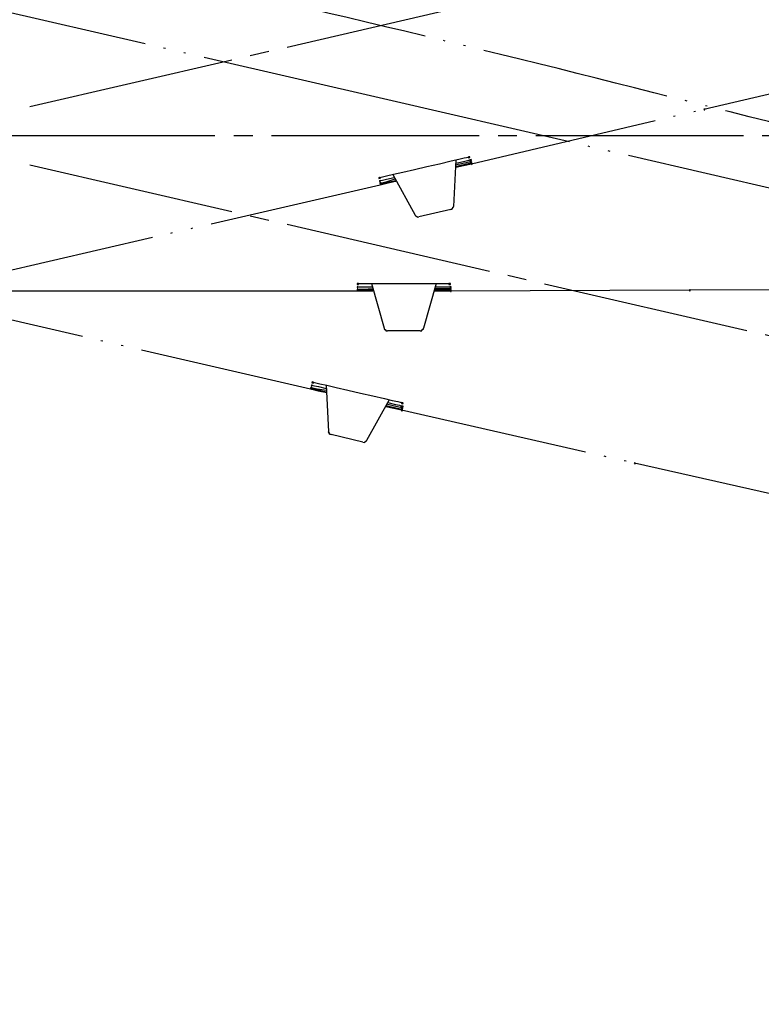
# Model space of a CAD drawing. Units: millimetres. Extents: x 0 to 2520, y 0 to 3564.
# Drawn here: x 1598 to 1637, y 2112 to 2164 of the extents above; entities that cross this region are included whole.
import ezdxf

# ---------------------------------------------------------------- set-up
doc = ezdxf.new("R2010")
doc.units = ezdxf.units.MM
doc.linetypes.add('DASH_CENTER', pattern=[14, 11, -1, 1, -1])
doc.linetypes.add('PHANTOM', pattern=[13, 10, -1, 0, -1, 0, -1])
doc.layers.add('1', color=7, linetype='Continuous')
doc.layers.add('レイヤー_1', color=7, linetype='Continuous')
doc.styles.add('CONVERTER_12', font='txt.shx', dxfattribs={"width": 0.9})
doc.dimstyles.new('ME10_DIM_15', dxfattribs={"dimtxt": 42, "dimasz": 42, "dimexe": 12, "dimexo": 0, "dimgap": 12, "dimtad": 1, "dimdsep": 46, "dimtxsty": 'CONVERTER_12', "dimsah": 1, "dimcen": 0.09, "dimclrd": 2, "dimclre": 2, "dimclrt": 7, "dimadec": 0, "dimazin": 0, "dimtfac": 1, "dimtdec": 4, "dimtix": 1, "dimtmove": 0, "dimatfit": 3, "dimfxl": 1, "dimtolj": 1, "dimtzin": 0, "dimarcsym": 0})

# ---------------------------------------------------------------- blocks, each defined once
blk = doc.blocks.new('可動角度', base_point=(6657.88, 7325.788))
at = {"layer": 'レイヤー_1', "linetype": 'Continuous'}
for points in [[(1634.016, 2159.473), (1634.026, 2159.432), (1634.067, 2159.442), (1634.058, 2159.483)], [(1621.525, 2156.937), (1621.534, 2156.896), (1621.576, 2156.905), (1621.566, 2156.947)], [(1621.566, 2156.947), (1621.575, 2156.905), (1621.617, 2156.915), (1621.607, 2156.956)], [(1621.566, 2156.947), (1621.575, 2156.905), (1621.617, 2156.915), (1621.607, 2156.956)], [(1621.566, 2156.947), (1621.575, 2156.905), (1621.617, 2156.915), (1621.607, 2156.956)], [(1621.566, 2156.947), (1621.575, 2156.905), (1621.617, 2156.915), (1621.607, 2156.956)], [(1621.604, 2156.782), (1621.613, 2156.741), (1621.655, 2156.75), (1621.645, 2156.791)], [(1621.604, 2156.782), (1621.613, 2156.741), (1621.655, 2156.75), (1621.645, 2156.791)], [(1621.604, 2156.782), (1621.613, 2156.741), (1621.655, 2156.75), (1621.645, 2156.791)], [(1621.623, 2156.699), (1621.632, 2156.658), (1621.674, 2156.668), (1621.664, 2156.709)], [(1621.645, 2156.791), (1621.655, 2156.75), (1621.696, 2156.76), (1621.686, 2156.801)], [(1621.664, 2156.709), (1621.674, 2156.668), (1621.715, 2156.677), (1621.705, 2156.718)], [(1621.664, 2156.709), (1621.674, 2156.668), (1621.715, 2156.677), (1621.705, 2156.718)], [(1621.664, 2156.709), (1621.674, 2156.668), (1621.715, 2156.677), (1621.705, 2156.718)], [(1621.683, 2156.626), (1621.693, 2156.585), (1621.734, 2156.594), (1621.724, 2156.635)], [(1621.683, 2156.626), (1621.693, 2156.585), (1621.734, 2156.594), (1621.724, 2156.635)], [(1621.683, 2156.626), (1621.693, 2156.585), (1621.734, 2156.594), (1621.724, 2156.635)], [(1621.683, 2156.626), (1621.693, 2156.585), (1621.734, 2156.594), (1621.724, 2156.635)], [(1621.693, 2156.585), (1621.703, 2156.543), (1621.743, 2156.553), (1621.734, 2156.594)], [(1616.781, 2155.842), (1616.79, 2155.8), (1616.832, 2155.81), (1616.822, 2155.852)], [(1616.781, 2155.842), (1616.79, 2155.8), (1616.832, 2155.81), (1616.822, 2155.852)], [(1616.819, 2155.677), (1616.828, 2155.636), (1616.87, 2155.646), (1616.861, 2155.686)], [(1616.819, 2155.677), (1616.828, 2155.636), (1616.87, 2155.646), (1616.861, 2155.686)], [(1616.819, 2155.677), (1616.828, 2155.636), (1616.87, 2155.646), (1616.861, 2155.686)], [(1616.819, 2155.677), (1616.828, 2155.636), (1616.87, 2155.646), (1616.861, 2155.686)], [(1616.819, 2155.677), (1616.828, 2155.636), (1616.87, 2155.646), (1616.861, 2155.686)], [(1616.819, 2155.677), (1616.828, 2155.636), (1616.87, 2155.646), (1616.861, 2155.686)], [(1616.822, 2155.852), (1616.832, 2155.81), (1616.873, 2155.819), (1616.863, 2155.861)], [(1616.822, 2155.852), (1616.832, 2155.81), (1616.873, 2155.819), (1616.863, 2155.861)], [(1616.822, 2155.852), (1616.832, 2155.81), (1616.873, 2155.819), (1616.863, 2155.861)], [(1616.822, 2155.852), (1616.832, 2155.81), (1616.873, 2155.819), (1616.863, 2155.861)], [(1616.847, 2155.553), (1616.857, 2155.512), (1616.899, 2155.521), (1616.889, 2155.563)], [(1616.847, 2155.553), (1616.857, 2155.512), (1616.899, 2155.521), (1616.889, 2155.563)], [(1616.847, 2155.553), (1616.857, 2155.512), (1616.899, 2155.521), (1616.889, 2155.563)], [(1616.847, 2155.553), (1616.857, 2155.512), (1616.899, 2155.521), (1616.889, 2155.563)], [(1616.847, 2155.553), (1616.857, 2155.512), (1616.899, 2155.521), (1616.889, 2155.563)], [(1616.857, 2155.512), (1616.867, 2155.471), (1616.908, 2155.48), (1616.899, 2155.521)], [(1616.857, 2155.512), (1616.867, 2155.471), (1616.908, 2155.48), (1616.899, 2155.521)], [(1613.253, 2145.018), (1613.244, 2144.977), (1613.285, 2144.967), (1613.295, 2145.009)], [(1613.253, 2145.018), (1613.244, 2144.977), (1613.285, 2144.967), (1613.295, 2145.009)], [(1613.295, 2145.009), (1613.285, 2144.967), (1613.326, 2144.958), (1613.336, 2144.999)], [(1613.295, 2145.009), (1613.285, 2144.967), (1613.326, 2144.958), (1613.336, 2144.999)], [(1613.295, 2145.009), (1613.285, 2144.967), (1613.326, 2144.958), (1613.336, 2144.999)], [(1613.295, 2145.009), (1613.285, 2144.967), (1613.326, 2144.958), (1613.336, 2144.999)], [(1613.177, 2144.688), (1613.168, 2144.647), (1613.209, 2144.637), (1613.219, 2144.678)], [(1613.177, 2144.688), (1613.168, 2144.647), (1613.209, 2144.637), (1613.219, 2144.678)], [(1613.187, 2144.73), (1613.177, 2144.688), (1613.219, 2144.678), (1613.228, 2144.72)], [(1613.187, 2144.73), (1613.177, 2144.688), (1613.219, 2144.678), (1613.228, 2144.72)], [(1613.187, 2144.73), (1613.177, 2144.688), (1613.219, 2144.678), (1613.228, 2144.72)], [(1613.187, 2144.73), (1613.177, 2144.688), (1613.219, 2144.678), (1613.228, 2144.72)], [(1613.187, 2144.73), (1613.177, 2144.688), (1613.219, 2144.678), (1613.228, 2144.72)], [(1613.215, 2144.853), (1613.206, 2144.812), (1613.247, 2144.803), (1613.257, 2144.843)], [(1613.215, 2144.853), (1613.206, 2144.812), (1613.247, 2144.803), (1613.257, 2144.843)], [(1613.215, 2144.853), (1613.206, 2144.812), (1613.247, 2144.803), (1613.257, 2144.843)], [(1613.215, 2144.853), (1613.206, 2144.812), (1613.247, 2144.803), (1613.257, 2144.843)], [(1613.215, 2144.853), (1613.206, 2144.812), (1613.247, 2144.803), (1613.257, 2144.843)], [(1613.215, 2144.853), (1613.206, 2144.812), (1613.247, 2144.803), (1613.257, 2144.843)], [(1617.997, 2143.923), (1617.988, 2143.881), (1618.029, 2143.872), (1618.039, 2143.913)], [(1617.981, 2143.666), (1617.971, 2143.625), (1618.013, 2143.615), (1618.023, 2143.656)], [(1617.994, 2143.533), (1617.984, 2143.491), (1618.025, 2143.482), (1618.035, 2143.523)], [(1618, 2143.748), (1617.991, 2143.707), (1618.032, 2143.698), (1618.042, 2143.739)], [(1618, 2143.748), (1617.991, 2143.707), (1618.032, 2143.698), (1618.042, 2143.739)], [(1618, 2143.748), (1617.991, 2143.707), (1618.032, 2143.698), (1618.042, 2143.739)], [(1618.003, 2143.574), (1617.994, 2143.533), (1618.035, 2143.523), (1618.044, 2143.564)], [(1618.003, 2143.574), (1617.994, 2143.533), (1618.035, 2143.523), (1618.044, 2143.564)], [(1618.003, 2143.574), (1617.994, 2143.533), (1618.035, 2143.523), (1618.044, 2143.564)], [(1618.003, 2143.574), (1617.994, 2143.533), (1618.035, 2143.523), (1618.044, 2143.564)], [(1618.023, 2143.656), (1618.013, 2143.615), (1618.054, 2143.606), (1618.063, 2143.647)], [(1618.023, 2143.656), (1618.013, 2143.615), (1618.054, 2143.606), (1618.063, 2143.647)], [(1618.023, 2143.656), (1618.013, 2143.615), (1618.054, 2143.606), (1618.063, 2143.647)], [(1618.038, 2143.914), (1618.028, 2143.872), (1618.07, 2143.862), (1618.08, 2143.904)], [(1618.038, 2143.914), (1618.028, 2143.872), (1618.07, 2143.862), (1618.08, 2143.904)], [(1618.038, 2143.914), (1618.028, 2143.872), (1618.07, 2143.862), (1618.08, 2143.904)], [(1618.038, 2143.914), (1618.028, 2143.872), (1618.07, 2143.862), (1618.08, 2143.904)], [(1618.042, 2143.739), (1618.032, 2143.698), (1618.073, 2143.688), (1618.083, 2143.729)], [(1630.336, 2140.726), (1630.327, 2140.685), (1630.369, 2140.676), (1630.378, 2140.717)]]:
    blk.add_hatch(color=7, dxfattribs=at).paths.add_polyline_path(points)
at = {"layer": 'レイヤー_1', "color": 5, "linetype": 'PHANTOM'}
for points in [[(1713.68, 2137.579), (1665.479, 2148.794), (1617.27, 2159.967), (1593.346, 2165.491), (1533.155, 2179.344), (1472.955, 2193.155)], [(1634.016, 2159.473), (1642.628, 2161.505)], [(1621.693, 2156.585), (1634.016, 2159.473)], [(1619.339, 2156.433), (1619.999, 2156.585)], [(1619.999, 2156.585), (1620.617, 2156.728)], [(1620.617, 2156.728), (1621.03, 2156.823)], [(1620.865, 2156.785), (1620.738, 2154.322)], [(1620.865, 2156.785), (1620.738, 2154.322)], [(1620.839, 2156.518), (1621.334, 2156.632)], [(1620.858, 2156.435), (1621.064, 2156.483)], [(1620.862, 2156.61), (1621.274, 2156.705)], [(1620.868, 2156.395), (1621.281, 2156.49), (1621.693, 2156.585)], [(1621.03, 2156.823), (1621.319, 2156.89)], [(1621.064, 2156.483), (1621.601, 2156.607)], [(1621.274, 2156.705), (1621.48, 2156.753)], [(1621.319, 2156.89), (1621.442, 2156.918)], [(1621.334, 2156.632), (1621.582, 2156.689)], [(1621.442, 2156.918), (1621.525, 2156.937)], [(1621.48, 2156.753), (1621.563, 2156.772)], [(1621.693, 2156.585), (1621.528, 2156.547), (1621.487, 2156.537)], [(1621.525, 2156.937), (1621.566, 2156.947)], [(1621.563, 2156.772), (1621.604, 2156.782)], [(1621.566, 2156.947), (1621.607, 2156.956)], [(1621.582, 2156.689), (1621.623, 2156.699)], [(1621.601, 2156.607), (1621.683, 2156.626)], [(1621.604, 2156.782), (1621.645, 2156.791)], [(1621.623, 2156.699), (1621.664, 2156.709)], [(1616.988, 2155.89), (1617.194, 2155.937)], [(1617.194, 2155.937), (1617.565, 2156.023)], [(1617.523, 2156.013), (1618.717, 2153.856)], [(1617.523, 2156.013), (1618.717, 2153.856)], [(1617.565, 2156.023), (1618.06, 2156.137)], [(1618.06, 2156.137), (1618.679, 2156.28)], [(1618.679, 2156.28), (1619.339, 2156.433)], [(1595.047, 2150.433), (1616.867, 2155.471)], [(1616.781, 2155.842), (1616.822, 2155.852)], [(1616.819, 2155.677), (1616.861, 2155.686)], [(1616.822, 2155.852), (1616.905, 2155.871)], [(1616.847, 2155.553), (1616.889, 2155.563)], [(1616.857, 2155.512), (1616.899, 2155.521)], [(1616.861, 2155.686), (1616.902, 2155.696)], [(1616.908, 2155.48), (1616.867, 2155.471), (1617.279, 2155.566), (1617.445, 2155.604), (1617.651, 2155.652), (1617.692, 2155.661)], [(1616.889, 2155.563), (1616.93, 2155.572)], [(1616.899, 2155.521), (1617.105, 2155.569)], [(1616.902, 2155.696), (1616.984, 2155.715)], [(1616.905, 2155.871), (1616.988, 2155.89)], [(1616.93, 2155.572), (1617.178, 2155.63)], [(1616.984, 2155.715), (1617.19, 2155.763)], [(1617.105, 2155.569), (1617.682, 2155.702)], [(1617.178, 2155.63), (1617.663, 2155.785)], [(1617.19, 2155.763), (1617.603, 2155.858)], [(1618.717, 2153.856), (1618.726, 2153.815), (1618.768, 2153.824), (1618.777, 2153.783), (1618.818, 2153.792), (1618.828, 2153.751), (1618.91, 2153.77)], [(1620.601, 2154.161), (1618.91, 2153.77)], [(1620.601, 2154.161), (1620.684, 2154.18), (1620.675, 2154.221), (1620.716, 2154.23), (1620.706, 2154.272), (1620.748, 2154.281), (1620.738, 2154.322)], [(1591.348, 2149.684), (1613.168, 2144.647)], [(1613.253, 2145.018), (1613.295, 2145.009)], [(1613.295, 2145.009), (1613.378, 2144.99)], [(1613.378, 2144.99), (1613.46, 2144.97)], [(1613.46, 2144.97), (1613.666, 2144.923)], [(1613.209, 2144.637), (1613.168, 2144.647), (1613.581, 2144.552), (1613.746, 2144.514), (1613.952, 2144.466), (1613.993, 2144.456)], [(1613.177, 2144.688), (1613.219, 2144.678)], [(1613.187, 2144.73), (1613.228, 2144.72)], [(1613.215, 2144.853), (1613.257, 2144.843)], [(1613.219, 2144.678), (1613.425, 2144.631)], [(1613.228, 2144.72), (1613.269, 2144.71)], [(1613.257, 2144.843), (1613.298, 2144.834)], [(1613.269, 2144.71), (1613.517, 2144.653)], [(1613.298, 2144.834), (1613.38, 2144.815)], [(1613.38, 2144.815), (1613.586, 2144.767)], [(1613.425, 2144.631), (1614.002, 2144.497)], [(1613.517, 2144.653), (1614.021, 2144.58)], [(1613.586, 2144.767), (1613.999, 2144.672)], [(1613.666, 2144.923), (1614.037, 2144.837)], [(1613.996, 2144.847), (1614.122, 2142.384)], [(1613.996, 2144.847), (1614.122, 2142.384)], [(1614.037, 2144.837), (1614.532, 2144.723)], [(1614.532, 2144.723), (1615.151, 2144.58)], [(1615.151, 2144.58), (1615.811, 2144.428)], [(1615.811, 2144.428), (1616.471, 2144.275)], [(1617.337, 2144.075), (1616.144, 2141.918)], [(1617.337, 2144.075), (1616.144, 2141.918)], [(1616.471, 2144.275), (1617.089, 2144.133)], [(1617.089, 2144.133), (1617.502, 2144.037)], [(1617.502, 2144.037), (1617.791, 2143.971)], [(1617.791, 2143.971), (1617.915, 2143.942)], [(1617.915, 2143.942), (1617.997, 2143.923)], [(1617.997, 2143.923), (1618.038, 2143.914)], [(1617.169, 2143.723), (1617.582, 2143.628), (1617.994, 2143.533)], [(1617.178, 2143.764), (1617.384, 2143.717)], [(1617.197, 2143.847), (1617.692, 2143.732)], [(1617.258, 2143.92), (1617.67, 2143.825)], [(1617.384, 2143.717), (1617.921, 2143.593)], [(1617.67, 2143.825), (1617.876, 2143.777)], [(1617.692, 2143.732), (1617.94, 2143.675)], [(1617.994, 2143.533), (1617.829, 2143.571), (1617.788, 2143.58)], [(1617.876, 2143.777), (1617.959, 2143.758)], [(1617.921, 2143.593), (1618.003, 2143.574)], [(1617.94, 2143.675), (1617.981, 2143.666)], [(1617.959, 2143.758), (1618, 2143.748)], [(1617.981, 2143.666), (1618.023, 2143.656)], [(1617.994, 2143.533), (1630.336, 2140.726)], [(1618, 2143.748), (1618.042, 2143.739)], [(1618.038, 2143.914), (1618.08, 2143.904)], [(1614.122, 2142.384), (1614.113, 2142.343), (1614.155, 2142.334), (1614.145, 2142.292), (1614.186, 2142.283), (1614.177, 2142.242), (1614.259, 2142.223)], [(1615.95, 2141.832), (1614.259, 2142.223)], [(1615.95, 2141.832), (1616.033, 2141.813), (1616.042, 2141.854), (1616.083, 2141.845), (1616.093, 2141.886), (1616.134, 2141.877), (1616.144, 2141.918)], [(1630.336, 2140.726), (1638.967, 2138.778)]]:
    blk.add_lwpolyline(points, dxfattribs=at)
for points in [[(1634.016, 2159.473), (1634.026, 2159.432), (1634.067, 2159.442), (1634.058, 2159.483), (1634.016, 2159.473)], [(1621.525, 2156.937), (1621.534, 2156.896), (1621.576, 2156.905), (1621.566, 2156.947), (1621.525, 2156.937)], [(1621.566, 2156.947), (1621.575, 2156.905), (1621.617, 2156.915), (1621.607, 2156.956), (1621.566, 2156.947)], [(1621.566, 2156.947), (1621.575, 2156.905), (1621.617, 2156.915), (1621.607, 2156.956), (1621.566, 2156.947)], [(1621.566, 2156.947), (1621.575, 2156.905), (1621.617, 2156.915), (1621.607, 2156.956), (1621.566, 2156.947)], [(1621.566, 2156.947), (1621.575, 2156.905), (1621.617, 2156.915), (1621.607, 2156.956), (1621.566, 2156.947)], [(1621.604, 2156.782), (1621.613, 2156.741), (1621.655, 2156.75), (1621.645, 2156.791), (1621.604, 2156.782)], [(1621.604, 2156.782), (1621.613, 2156.741), (1621.655, 2156.75), (1621.645, 2156.791), (1621.604, 2156.782)], [(1621.604, 2156.782), (1621.613, 2156.741), (1621.655, 2156.75), (1621.645, 2156.791), (1621.604, 2156.782)], [(1621.623, 2156.699), (1621.632, 2156.658), (1621.674, 2156.668), (1621.664, 2156.709), (1621.623, 2156.699)], [(1621.645, 2156.791), (1621.655, 2156.75), (1621.696, 2156.76), (1621.686, 2156.801), (1621.645, 2156.791)], [(1621.664, 2156.709), (1621.674, 2156.668), (1621.715, 2156.677), (1621.705, 2156.718), (1621.664, 2156.709)], [(1621.664, 2156.709), (1621.674, 2156.668), (1621.715, 2156.677), (1621.705, 2156.718), (1621.664, 2156.709)], [(1621.664, 2156.709), (1621.674, 2156.668), (1621.715, 2156.677), (1621.705, 2156.718), (1621.664, 2156.709)], [(1621.683, 2156.626), (1621.693, 2156.585), (1621.734, 2156.594), (1621.724, 2156.635), (1621.683, 2156.626)], [(1621.683, 2156.626), (1621.693, 2156.585), (1621.734, 2156.594), (1621.724, 2156.635), (1621.683, 2156.626)], [(1621.683, 2156.626), (1621.693, 2156.585), (1621.734, 2156.594), (1621.724, 2156.635), (1621.683, 2156.626)], [(1621.683, 2156.626), (1621.693, 2156.585), (1621.734, 2156.594), (1621.724, 2156.635), (1621.683, 2156.626)], [(1621.693, 2156.585), (1621.703, 2156.543), (1621.743, 2156.553), (1621.734, 2156.594), (1621.693, 2156.585)], [(1616.781, 2155.842), (1616.79, 2155.8), (1616.832, 2155.81), (1616.822, 2155.852), (1616.781, 2155.842)], [(1616.781, 2155.842), (1616.79, 2155.8), (1616.832, 2155.81), (1616.822, 2155.852), (1616.781, 2155.842)], [(1616.819, 2155.677), (1616.828, 2155.636), (1616.87, 2155.646), (1616.861, 2155.686), (1616.819, 2155.677)], [(1616.819, 2155.677), (1616.828, 2155.636), (1616.87, 2155.646), (1616.861, 2155.686), (1616.819, 2155.677)], [(1616.819, 2155.677), (1616.828, 2155.636), (1616.87, 2155.646), (1616.861, 2155.686), (1616.819, 2155.677)], [(1616.819, 2155.677), (1616.828, 2155.636), (1616.87, 2155.646), (1616.861, 2155.686), (1616.819, 2155.677)], [(1616.819, 2155.677), (1616.828, 2155.636), (1616.87, 2155.646), (1616.861, 2155.686), (1616.819, 2155.677)], [(1616.819, 2155.677), (1616.828, 2155.636), (1616.87, 2155.646), (1616.861, 2155.686), (1616.819, 2155.677)], [(1616.822, 2155.852), (1616.832, 2155.81), (1616.873, 2155.819), (1616.863, 2155.861), (1616.822, 2155.852)], [(1616.822, 2155.852), (1616.832, 2155.81), (1616.873, 2155.819), (1616.863, 2155.861), (1616.822, 2155.852)], [(1616.822, 2155.852), (1616.832, 2155.81), (1616.873, 2155.819), (1616.863, 2155.861), (1616.822, 2155.852)], [(1616.822, 2155.852), (1616.832, 2155.81), (1616.873, 2155.819), (1616.863, 2155.861), (1616.822, 2155.852)], [(1616.847, 2155.553), (1616.857, 2155.512), (1616.899, 2155.521), (1616.889, 2155.563), (1616.847, 2155.553)], [(1616.847, 2155.553), (1616.857, 2155.512), (1616.899, 2155.521), (1616.889, 2155.563), (1616.847, 2155.553)], [(1616.847, 2155.553), (1616.857, 2155.512), (1616.899, 2155.521), (1616.889, 2155.563), (1616.847, 2155.553)], [(1616.847, 2155.553), (1616.857, 2155.512), (1616.899, 2155.521), (1616.889, 2155.563), (1616.847, 2155.553)], [(1616.847, 2155.553), (1616.857, 2155.512), (1616.899, 2155.521), (1616.889, 2155.563), (1616.847, 2155.553)], [(1616.857, 2155.512), (1616.867, 2155.471), (1616.908, 2155.48), (1616.899, 2155.521), (1616.857, 2155.512)], [(1616.857, 2155.512), (1616.867, 2155.471), (1616.908, 2155.48), (1616.899, 2155.521), (1616.857, 2155.512)], [(1613.253, 2145.018), (1613.244, 2144.977), (1613.285, 2144.967), (1613.295, 2145.009), (1613.253, 2145.018)], [(1613.253, 2145.018), (1613.244, 2144.977), (1613.285, 2144.967), (1613.295, 2145.009), (1613.253, 2145.018)], [(1613.295, 2145.009), (1613.285, 2144.967), (1613.326, 2144.958), (1613.336, 2144.999), (1613.295, 2145.009)], [(1613.295, 2145.009), (1613.285, 2144.967), (1613.326, 2144.958), (1613.336, 2144.999), (1613.295, 2145.009)], [(1613.295, 2145.009), (1613.285, 2144.967), (1613.326, 2144.958), (1613.336, 2144.999), (1613.295, 2145.009)], [(1613.295, 2145.009), (1613.285, 2144.967), (1613.326, 2144.958), (1613.336, 2144.999), (1613.295, 2145.009)], [(1613.177, 2144.688), (1613.168, 2144.647), (1613.209, 2144.637), (1613.219, 2144.678), (1613.177, 2144.688)], [(1613.177, 2144.688), (1613.168, 2144.647), (1613.209, 2144.637), (1613.219, 2144.678), (1613.177, 2144.688)], [(1613.187, 2144.73), (1613.177, 2144.688), (1613.219, 2144.678), (1613.228, 2144.72), (1613.187, 2144.73)], [(1613.187, 2144.73), (1613.177, 2144.688), (1613.219, 2144.678), (1613.228, 2144.72), (1613.187, 2144.73)], [(1613.187, 2144.73), (1613.177, 2144.688), (1613.219, 2144.678), (1613.228, 2144.72), (1613.187, 2144.73)], [(1613.187, 2144.73), (1613.177, 2144.688), (1613.219, 2144.678), (1613.228, 2144.72), (1613.187, 2144.73)], [(1613.187, 2144.73), (1613.177, 2144.688), (1613.219, 2144.678), (1613.228, 2144.72), (1613.187, 2144.73)], [(1613.215, 2144.853), (1613.206, 2144.812), (1613.247, 2144.803), (1613.257, 2144.843), (1613.215, 2144.853)], [(1613.215, 2144.853), (1613.206, 2144.812), (1613.247, 2144.803), (1613.257, 2144.843), (1613.215, 2144.853)], [(1613.215, 2144.853), (1613.206, 2144.812), (1613.247, 2144.803), (1613.257, 2144.843), (1613.215, 2144.853)], [(1613.215, 2144.853), (1613.206, 2144.812), (1613.247, 2144.803), (1613.257, 2144.843), (1613.215, 2144.853)], [(1613.215, 2144.853), (1613.206, 2144.812), (1613.247, 2144.803), (1613.257, 2144.843), (1613.215, 2144.853)], [(1613.215, 2144.853), (1613.206, 2144.812), (1613.247, 2144.803), (1613.257, 2144.843), (1613.215, 2144.853)], [(1617.997, 2143.923), (1617.988, 2143.881), (1618.029, 2143.872), (1618.039, 2143.913), (1617.997, 2143.923)], [(1617.981, 2143.666), (1617.971, 2143.625), (1618.013, 2143.615), (1618.023, 2143.656), (1617.981, 2143.666)], [(1617.994, 2143.533), (1617.984, 2143.491), (1618.025, 2143.482), (1618.035, 2143.523), (1617.994, 2143.533)], [(1618, 2143.748), (1617.991, 2143.707), (1618.032, 2143.698), (1618.042, 2143.739), (1618, 2143.748)], [(1618, 2143.748), (1617.991, 2143.707), (1618.032, 2143.698), (1618.042, 2143.739), (1618, 2143.748)], [(1618, 2143.748), (1617.991, 2143.707), (1618.032, 2143.698), (1618.042, 2143.739), (1618, 2143.748)], [(1618.003, 2143.574), (1617.994, 2143.533), (1618.035, 2143.523), (1618.044, 2143.564), (1618.003, 2143.574)], [(1618.003, 2143.574), (1617.994, 2143.533), (1618.035, 2143.523), (1618.044, 2143.564), (1618.003, 2143.574)], [(1618.003, 2143.574), (1617.994, 2143.533), (1618.035, 2143.523), (1618.044, 2143.564), (1618.003, 2143.574)], [(1618.003, 2143.574), (1617.994, 2143.533), (1618.035, 2143.523), (1618.044, 2143.564), (1618.003, 2143.574)], [(1618.023, 2143.656), (1618.013, 2143.615), (1618.054, 2143.606), (1618.063, 2143.647), (1618.023, 2143.656)], [(1618.023, 2143.656), (1618.013, 2143.615), (1618.054, 2143.606), (1618.063, 2143.647), (1618.023, 2143.656)], [(1618.023, 2143.656), (1618.013, 2143.615), (1618.054, 2143.606), (1618.063, 2143.647), (1618.023, 2143.656)], [(1618.038, 2143.914), (1618.028, 2143.872), (1618.07, 2143.862), (1618.08, 2143.904), (1618.038, 2143.914)], [(1618.038, 2143.914), (1618.028, 2143.872), (1618.07, 2143.862), (1618.08, 2143.904), (1618.038, 2143.914)], [(1618.038, 2143.914), (1618.028, 2143.872), (1618.07, 2143.862), (1618.08, 2143.904), (1618.038, 2143.914)], [(1618.038, 2143.914), (1618.028, 2143.872), (1618.07, 2143.862), (1618.08, 2143.904), (1618.038, 2143.914)], [(1618.042, 2143.739), (1618.032, 2143.698), (1618.073, 2143.688), (1618.083, 2143.729), (1618.042, 2143.739)], [(1630.336, 2140.726), (1630.327, 2140.685), (1630.369, 2140.676), (1630.378, 2140.717), (1630.336, 2140.726)]]:
    blk.add_lwpolyline(points, close=True, dxfattribs=at)
blk.add_open_spline([(1644.875, 2157.027), (1644.82, 2157.039), (1644.71, 2157.065), (1639.169, 2158.343), (1628.322, 2161.16), (1617.431, 2163.797), (1611.889, 2165.076), (1611.779, 2165.102), (1611.724, 2165.114)], degree=3, knots=[0, 0, 0, 0, 0.169499, 0.338997, 17.059684, 33.785409, 33.954563, 34.123717, 34.123717, 34.123717, 34.123717], dxfattribs=at)
blk = doc.blocks.new('S1046BF2-2S-_色_', base_point=(16429.693, -8210.317))
at = {"layer": 'レイヤー_1', "linetype": 'Continuous'}
for points in [[(1615.634, 2150.229), (1615.634, 2150.186), (1615.676, 2150.186), (1615.676, 2150.229)], [(1615.634, 2150.229), (1615.634, 2150.186), (1615.676, 2150.186), (1615.676, 2150.229)], [(1615.676, 2150.229), (1615.676, 2150.186), (1615.718, 2150.186), (1615.718, 2150.229)], [(1615.676, 2150.229), (1615.676, 2150.186), (1615.718, 2150.186), (1615.718, 2150.229)], [(1615.676, 2150.229), (1615.676, 2150.186), (1615.718, 2150.186), (1615.718, 2150.229)], [(1615.676, 2150.229), (1615.676, 2150.186), (1615.718, 2150.186), (1615.718, 2150.229)], [(1620.502, 2150.229), (1620.502, 2150.186), (1620.545, 2150.186), (1620.545, 2150.229)], [(1620.544, 2150.229), (1620.544, 2150.186), (1620.587, 2150.186), (1620.587, 2150.229)], [(1620.544, 2150.229), (1620.544, 2150.186), (1620.587, 2150.186), (1620.587, 2150.229)], [(1620.544, 2150.229), (1620.544, 2150.186), (1620.587, 2150.186), (1620.587, 2150.229)], [(1620.544, 2150.229), (1620.544, 2150.186), (1620.587, 2150.186), (1620.587, 2150.229)], [(1615.634, 2150.06), (1615.634, 2150.018), (1615.676, 2150.018), (1615.676, 2150.06)], [(1615.634, 2150.06), (1615.634, 2150.018), (1615.676, 2150.018), (1615.676, 2150.06)], [(1615.634, 2150.06), (1615.634, 2150.018), (1615.676, 2150.018), (1615.676, 2150.06)], [(1615.634, 2150.06), (1615.634, 2150.018), (1615.676, 2150.018), (1615.676, 2150.06)], [(1615.634, 2150.06), (1615.634, 2150.018), (1615.676, 2150.018), (1615.676, 2150.06)], [(1615.634, 2150.06), (1615.634, 2150.018), (1615.676, 2150.018), (1615.676, 2150.06)], [(1615.634, 2149.933), (1615.634, 2149.89), (1615.676, 2149.89), (1615.676, 2149.933)], [(1615.634, 2149.933), (1615.634, 2149.89), (1615.676, 2149.89), (1615.676, 2149.933)], [(1615.634, 2149.933), (1615.634, 2149.89), (1615.676, 2149.89), (1615.676, 2149.933)], [(1615.634, 2149.933), (1615.634, 2149.89), (1615.676, 2149.89), (1615.676, 2149.933)], [(1615.634, 2149.933), (1615.634, 2149.89), (1615.676, 2149.89), (1615.676, 2149.933)], [(1615.634, 2149.89), (1615.634, 2149.848), (1615.676, 2149.848), (1615.676, 2149.89)], [(1615.634, 2149.89), (1615.634, 2149.848), (1615.676, 2149.848), (1615.676, 2149.89)], [(1620.544, 2150.06), (1620.544, 2150.018), (1620.587, 2150.018), (1620.587, 2150.06)], [(1620.544, 2150.06), (1620.544, 2150.018), (1620.587, 2150.018), (1620.587, 2150.06)], [(1620.544, 2150.06), (1620.544, 2150.018), (1620.587, 2150.018), (1620.587, 2150.06)], [(1620.544, 2149.975), (1620.544, 2149.933), (1620.587, 2149.933), (1620.587, 2149.975)], [(1620.587, 2150.06), (1620.587, 2150.018), (1620.629, 2150.018), (1620.629, 2150.06)], [(1620.587, 2149.975), (1620.587, 2149.933), (1620.629, 2149.933), (1620.629, 2149.975)], [(1620.587, 2149.975), (1620.587, 2149.933), (1620.629, 2149.933), (1620.629, 2149.975)], [(1620.587, 2149.975), (1620.587, 2149.933), (1620.629, 2149.933), (1620.629, 2149.975)], [(1620.587, 2149.89), (1620.587, 2149.848), (1620.629, 2149.848), (1620.629, 2149.89)], [(1620.587, 2149.89), (1620.587, 2149.848), (1620.629, 2149.848), (1620.629, 2149.89)], [(1620.587, 2149.89), (1620.587, 2149.848), (1620.629, 2149.848), (1620.629, 2149.89)], [(1620.587, 2149.89), (1620.587, 2149.848), (1620.629, 2149.848), (1620.629, 2149.89)], [(1620.587, 2149.848), (1620.587, 2149.805), (1620.629, 2149.805), (1620.629, 2149.848)], [(1633.244, 2149.89), (1633.244, 2149.848), (1633.287, 2149.848), (1633.287, 2149.89)]]:
    blk.add_hatch(color=7, dxfattribs=at).paths.add_polyline_path(points)
at = {"layer": '1', "color": 2, "linetype": 'DASH_CENTER'}
for p, q in [((1448.235, 2124.977), (1735.038, 2191.191)), ((1448.235, 2191.162), (1735.038, 2124.949)), ((1443.106, 2158.07), (1740.283, 2158.07))]:
    blk.add_line(p, q, dxfattribs=at)
at = {"layer": 'レイヤー_1', "color": 7, "linetype": 'Continuous'}
for points in [[(1615.634, 2150.229), (1615.676, 2150.229)], [(1615.676, 2150.229), (1615.761, 2150.229)], [(1615.761, 2150.229), (1615.846, 2150.229)], [(1615.846, 2150.229), (1616.057, 2150.229)], [(1616.057, 2150.229), (1616.438, 2150.229)], [(1616.396, 2150.229), (1617.073, 2147.858)], [(1616.396, 2150.229), (1617.073, 2147.858)], [(1616.438, 2150.229), (1616.946, 2150.229)], [(1616.946, 2150.229), (1617.582, 2150.229)], [(1617.582, 2150.229), (1618.259, 2150.229)], [(1618.259, 2150.229), (1618.936, 2150.229)], [(1618.936, 2150.229), (1619.571, 2150.229)], [(1619.825, 2150.229), (1619.148, 2147.858)], [(1619.825, 2150.229), (1619.148, 2147.858)], [(1619.571, 2150.229), (1619.994, 2150.229)], [(1619.994, 2150.229), (1620.291, 2150.229)], [(1620.291, 2150.229), (1620.418, 2150.229)], [(1620.418, 2150.229), (1620.502, 2150.229)], [(1620.502, 2150.229), (1620.544, 2150.229)], [(1620.544, 2150.229), (1620.587, 2150.229)], [(1593.24, 2149.848), (1615.634, 2149.848)], [(1615.634, 2150.06), (1615.676, 2150.06)], [(1615.634, 2149.933), (1615.676, 2149.933)], [(1615.634, 2149.89), (1615.676, 2149.89)], [(1615.676, 2149.848), (1615.634, 2149.848), (1616.057, 2149.848), (1616.227, 2149.848), (1616.438, 2149.848), (1616.48, 2149.848)], [(1615.676, 2150.06), (1615.718, 2150.06)], [(1615.676, 2149.933), (1615.718, 2149.933)], [(1615.676, 2149.89), (1615.888, 2149.89)], [(1615.718, 2150.06), (1615.803, 2150.06)], [(1615.718, 2149.933), (1615.973, 2149.933)], [(1615.803, 2150.06), (1616.015, 2150.06)], [(1615.888, 2149.89), (1616.48, 2149.89)], [(1615.973, 2149.933), (1616.48, 2149.975)], [(1616.015, 2150.06), (1616.438, 2150.06)], [(1619.74, 2149.975), (1620.248, 2149.975)], [(1619.74, 2149.89), (1619.952, 2149.89)], [(1619.74, 2149.848), (1620.164, 2149.848), (1620.587, 2149.848)], [(1619.783, 2150.06), (1620.206, 2150.06)], [(1619.952, 2149.89), (1620.502, 2149.89)], [(1620.206, 2150.06), (1620.418, 2150.06)], [(1620.248, 2149.975), (1620.502, 2149.975)], [(1620.587, 2149.848), (1620.418, 2149.848), (1620.376, 2149.848)], [(1620.418, 2150.06), (1620.502, 2150.06)], [(1620.502, 2150.06), (1620.544, 2150.06)], [(1620.502, 2149.975), (1620.544, 2149.975)], [(1620.502, 2149.89), (1620.587, 2149.89)], [(1620.544, 2150.06), (1620.587, 2150.06)], [(1620.544, 2149.975), (1620.587, 2149.975)], [(1620.587, 2149.848), (1633.244, 2149.89)], [(1633.244, 2149.89), (1642.092, 2149.933)], [(1617.073, 2147.858), (1617.073, 2147.816), (1617.116, 2147.816), (1617.116, 2147.774), (1617.158, 2147.774), (1617.158, 2147.731), (1617.243, 2147.731)], [(1618.978, 2147.731), (1617.243, 2147.731)], [(1618.978, 2147.731), (1619.063, 2147.731), (1619.063, 2147.774), (1619.105, 2147.774), (1619.105, 2147.816), (1619.148, 2147.816), (1619.148, 2147.858)]]:
    blk.add_lwpolyline(points, dxfattribs=at)
for points in [[(1615.634, 2150.229), (1615.634, 2150.186), (1615.676, 2150.186), (1615.676, 2150.229), (1615.634, 2150.229)], [(1615.634, 2150.229), (1615.634, 2150.186), (1615.676, 2150.186), (1615.676, 2150.229), (1615.634, 2150.229)], [(1615.676, 2150.229), (1615.676, 2150.186), (1615.718, 2150.186), (1615.718, 2150.229), (1615.676, 2150.229)], [(1615.676, 2150.229), (1615.676, 2150.186), (1615.718, 2150.186), (1615.718, 2150.229), (1615.676, 2150.229)], [(1615.676, 2150.229), (1615.676, 2150.186), (1615.718, 2150.186), (1615.718, 2150.229), (1615.676, 2150.229)], [(1615.676, 2150.229), (1615.676, 2150.186), (1615.718, 2150.186), (1615.718, 2150.229), (1615.676, 2150.229)], [(1620.502, 2150.229), (1620.502, 2150.186), (1620.545, 2150.186), (1620.545, 2150.229), (1620.502, 2150.229)], [(1620.544, 2150.229), (1620.544, 2150.186), (1620.587, 2150.186), (1620.587, 2150.229), (1620.544, 2150.229)], [(1620.544, 2150.229), (1620.544, 2150.186), (1620.587, 2150.186), (1620.587, 2150.229), (1620.544, 2150.229)], [(1620.544, 2150.229), (1620.544, 2150.186), (1620.587, 2150.186), (1620.587, 2150.229), (1620.544, 2150.229)], [(1620.544, 2150.229), (1620.544, 2150.186), (1620.587, 2150.186), (1620.587, 2150.229), (1620.544, 2150.229)], [(1615.634, 2150.06), (1615.634, 2150.018), (1615.676, 2150.018), (1615.676, 2150.06), (1615.634, 2150.06)], [(1615.634, 2150.06), (1615.634, 2150.018), (1615.676, 2150.018), (1615.676, 2150.06), (1615.634, 2150.06)], [(1615.634, 2150.06), (1615.634, 2150.018), (1615.676, 2150.018), (1615.676, 2150.06), (1615.634, 2150.06)], [(1615.634, 2150.06), (1615.634, 2150.018), (1615.676, 2150.018), (1615.676, 2150.06), (1615.634, 2150.06)], [(1615.634, 2150.06), (1615.634, 2150.018), (1615.676, 2150.018), (1615.676, 2150.06), (1615.634, 2150.06)], [(1615.634, 2150.06), (1615.634, 2150.018), (1615.676, 2150.018), (1615.676, 2150.06), (1615.634, 2150.06)], [(1615.634, 2149.933), (1615.634, 2149.89), (1615.676, 2149.89), (1615.676, 2149.933), (1615.634, 2149.933)], [(1615.634, 2149.933), (1615.634, 2149.89), (1615.676, 2149.89), (1615.676, 2149.933), (1615.634, 2149.933)], [(1615.634, 2149.933), (1615.634, 2149.89), (1615.676, 2149.89), (1615.676, 2149.933), (1615.634, 2149.933)], [(1615.634, 2149.933), (1615.634, 2149.89), (1615.676, 2149.89), (1615.676, 2149.933), (1615.634, 2149.933)], [(1615.634, 2149.933), (1615.634, 2149.89), (1615.676, 2149.89), (1615.676, 2149.933), (1615.634, 2149.933)], [(1615.634, 2149.89), (1615.634, 2149.848), (1615.676, 2149.848), (1615.676, 2149.89), (1615.634, 2149.89)], [(1615.634, 2149.89), (1615.634, 2149.848), (1615.676, 2149.848), (1615.676, 2149.89), (1615.634, 2149.89)], [(1620.544, 2150.06), (1620.544, 2150.018), (1620.587, 2150.018), (1620.587, 2150.06), (1620.544, 2150.06)], [(1620.544, 2150.06), (1620.544, 2150.018), (1620.587, 2150.018), (1620.587, 2150.06), (1620.544, 2150.06)], [(1620.544, 2150.06), (1620.544, 2150.018), (1620.587, 2150.018), (1620.587, 2150.06), (1620.544, 2150.06)], [(1620.544, 2149.975), (1620.544, 2149.933), (1620.587, 2149.933), (1620.587, 2149.975), (1620.544, 2149.975)], [(1620.587, 2150.06), (1620.587, 2150.018), (1620.629, 2150.018), (1620.629, 2150.06), (1620.587, 2150.06)], [(1620.587, 2149.975), (1620.587, 2149.933), (1620.629, 2149.933), (1620.629, 2149.975), (1620.587, 2149.975)], [(1620.587, 2149.975), (1620.587, 2149.933), (1620.629, 2149.933), (1620.629, 2149.975), (1620.587, 2149.975)], [(1620.587, 2149.975), (1620.587, 2149.933), (1620.629, 2149.933), (1620.629, 2149.975), (1620.587, 2149.975)], [(1620.587, 2149.89), (1620.587, 2149.848), (1620.629, 2149.848), (1620.629, 2149.89), (1620.587, 2149.89)], [(1620.587, 2149.89), (1620.587, 2149.848), (1620.629, 2149.848), (1620.629, 2149.89), (1620.587, 2149.89)], [(1620.587, 2149.89), (1620.587, 2149.848), (1620.629, 2149.848), (1620.629, 2149.89), (1620.587, 2149.89)], [(1620.587, 2149.89), (1620.587, 2149.848), (1620.629, 2149.848), (1620.629, 2149.89), (1620.587, 2149.89)], [(1620.587, 2149.848), (1620.587, 2149.805), (1620.629, 2149.805), (1620.629, 2149.848), (1620.587, 2149.848)], [(1633.244, 2149.89), (1633.244, 2149.848), (1633.287, 2149.848), (1633.287, 2149.89), (1633.244, 2149.89)]]:
    blk.add_lwpolyline(points, close=True, dxfattribs=at)
at = {"layer": '1'}
blk.add_blockref('可動角度', (6657.88, 7325.788), dxfattribs=at)
blk = doc.blocks.new('*D60')
at = {"layer": '1', "color": 2, "linetype": 'Continuous'}
for p, q in [((1452.397, 2164.175), (1452.397, 1990.239)), ((1730.908, 2161.995), (1730.908, 1990.239)), ((1452.397, 2002.239), (1730.908, 2002.239))]:
    blk.add_line(p, q, dxfattribs=at)
at = {"layer": '1', "color": 2}
for points in [[(1494.397, 2007.768), (1494.397, 1996.709), (1452.397, 2002.239)], [(1688.908, 1996.709), (1688.908, 2007.768), (1730.908, 2002.239)]]:
    blk.add_solid(points, dxfattribs=at)
at = {"layer": '1', "color": 7, "insert": (1540.269, 2014.239), "char_height": 42, "attachment_point": 7, "rotation": 0.0001, "line_spacing_factor": 0.60024, "style": 'CONVERTER_12'}
blk.add_mtext('279', dxfattribs=at)

msp = doc.modelspace()

# ---------------------------------------------------------------- block references
at = {"layer": '1'}
msp.add_blockref('S1046BF2-2S-_色_', (16429.693, -8210.317), dxfattribs=at)

# ---------------------------------------------------------------- dimensions: what is measured, and where the dimension line sits
dim = msp.add_linear_dim(base=(1452.397, 2002.239), p1=(1730.908, 2161.995), p2=(1452.397, 2164.175), text='279', dimstyle='ME10_DIM_15', dxfattribs=at)
dim.commit()
dim.dimension.update_dxf_attribs({"geometry": '*D60', "text_midpoint": (1590.669, 2035.239), "text_rotation": 0.0001})

doc.saveas('drawing.dxf')
